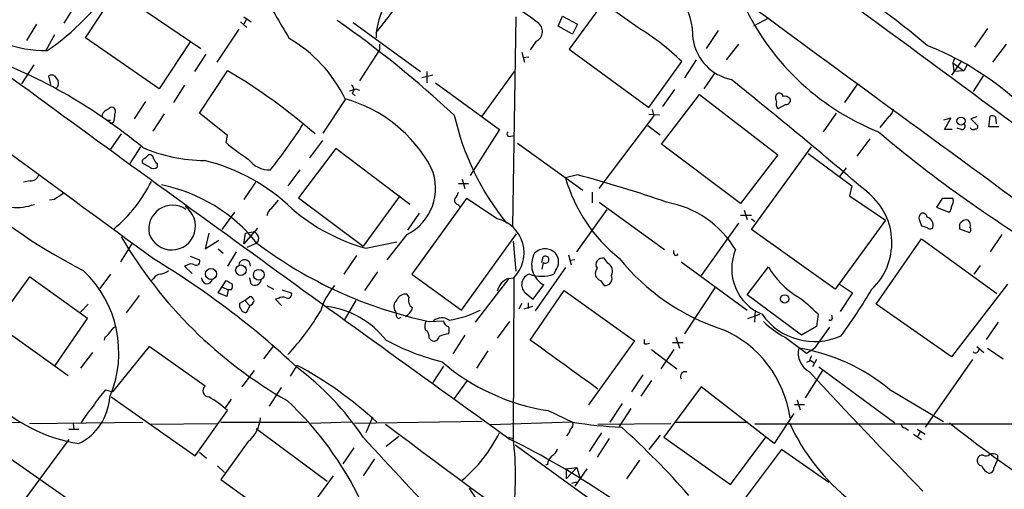
# Model space of a CAD drawing. Extents: x 8 to 1051, y 9 to 890.
# Drawn here: x 400 to 516, y 304 to 359 of the extents above; entities that cross this region are included whole.
import ezdxf

# ---------------------------------------------------------------- set-up
doc = ezdxf.new("R2010")
doc.units = 0
doc.header["$MEASUREMENT"] = 0
doc.layers.add('MAIN', color=5, linetype='CONTINUOUS')

msp = doc.modelspace()

# ---------------------------------------------------------------- linework, layer by layer
at = {"layer": 'MAIN'}
for p, q in [((407.5853, 356.87), (411.226, 362.3733)), ((411.226, 362.3733), (421.2167, 355.6)), ((469.392, 362.0346), (464.6507, 355.5153)), ((406.3153, 360.5953), (405.0453, 358.5633)), ((472.7787, 358.0553), (468.7147, 360.934)), ((426.2967, 359.3253), (427.1433, 358.7326)), ((426.5507, 358.9866), (426.2967, 358.4786)), ((458.3853, 359.3253), (457.962, 334.6026)), ((463.3807, 358.2246), (463.8887, 359.41)), ((463.8887, 359.41), (465.6667, 358.4786)), ((488.188, 359.156), (486.41, 358.2246)), ((401.828, 358.4786), (400.6427, 356.5313)), ((425.704, 357.886), (423.0793, 353.9913)), ((425.8733, 358.7326), (426.6353, 358.0553)), ((439.166, 358.648), (447.1247, 352.8906)), ((465.074, 357.2933), (463.3807, 358.2246)), ((465.6667, 358.4786), (465.074, 357.2933)), ((514.0113, 357.9706), (512.4873, 355.7693)), ((403.9447, 357.2086), (402.9287, 355.346)), ((416.306, 350.8586), (407.5853, 356.87)), ((482.2613, 357.7166), (480.822, 355.6)), ((419.9467, 356.362), (416.306, 350.8586)), ((442.2987, 356.108), (442.2987, 355.4306)), ((460.756, 356.4466), (460.0787, 355.4306)), ((464.6507, 355.5153), (474.0487, 348.6573)), ((484.632, 356.108), (483.1927, 354.2453)), ((516.2127, 356.108), (514.604, 353.9913)), ((421.8093, 354.9226), (420.4547, 352.8906)), ((442.2987, 355.4306), (439.928, 351.79)), ((459.0627, 355.1766), (459.4013, 353.9913)), ((459.9093, 354.584), (459.232, 354.4993)), ((510.1167, 354.4146), (509.9473, 353.9066)), ((401.4893, 353.6526), (400.05, 351.4513)), ((474.0487, 348.6573), (477.9433, 354.076)), ((479.6367, 354.2453), (478.282, 352.1286)), ((510.9633, 354.1606), (509.778, 352.4673)), ((509.9473, 353.9066), (511.2173, 352.9753)), ((509.9473, 353.9066), (510.032, 352.8906)), ((511.6407, 353.7373), (511.2173, 352.9753)), ((403.5213, 351.3666), (403.2673, 352.3826)), ((403.9447, 352.3826), (404.368, 351.79)), ((421.0473, 347.98), (424.3493, 352.9753)), ((448.564, 352.4673), (447.294, 352.1286)), ((447.8867, 352.8906), (447.8867, 351.536)), ((454.406, 347.6413), (458.216, 352.8906)), ((481.838, 352.7213), (480.568, 350.8586)), ((511.2173, 352.9753), (510.032, 352.8906)), ((513.5033, 352.3826), (512.318, 350.52)), ((419.2693, 351.282), (417.9993, 349.25)), ((439.5047, 350.8586), (439.928, 350.6893)), ((448.9027, 351.536), (456.438, 346.0326)), ((498.6867, 351.4513), (497.1627, 349.25)), ((439.0813, 350.3506), (439.42, 350.012)), ((475.5727, 344.3393), (480.06, 350.1813)), ((477.0967, 350.774), (475.6573, 348.742)), ((480.06, 350.1813), (489.2887, 343.0693)), ((489.0347, 350.0966), (489.204, 350.266)), ((410.0407, 348.3186), (410.3793, 348.5726)), ((414.6973, 349.3346), (413.3427, 347.3026)), ((438.2347, 349.5886), (435.61, 345.6093)), ((490.22, 348.996), (489.2887, 348.488)), ((416.8987, 347.8953), (415.544, 345.8633)), ((424.3493, 345.3553), (421.0473, 347.98)), ((468.2067, 339.09), (474.6413, 347.6413)), ((475.3187, 347.726), (474.0487, 347.8106)), ((474.472, 348.4033), (474.6413, 347.6413)), ((496.1467, 347.98), (494.6227, 345.7786)), ((502.3273, 347.5566), (501.3113, 346.2866)), ((509.6933, 347.3873), (508.8467, 347.1333)), ((508.9313, 346.0326), (509.6933, 347.3873)), ((512.7413, 347.5566), (512.064, 347.3026)), ((514.1807, 346.3713), (514.35, 347.6413)), ((514.9427, 347.5566), (515.0273, 346.71)), ((410.1253, 347.1333), (410.5487, 347.1333)), ((410.8873, 346.8793), (410.464, 346.71)), ((473.964, 346.5406), (475.4033, 345.44)), ((510.9633, 346.0326), (510.4553, 346.202)), ((512.064, 347.3026), (512.826, 346.5406)), ((515.366, 346.3713), (514.1807, 346.3713)), ((411.8187, 345.5246), (410.5487, 343.7466)), ((424.18, 344.5086), (424.3493, 345.3553)), ((456.438, 346.0326), (452.9667, 340.614)), ((457.7927, 345.2706), (458.216, 345.3553)), ((509.8627, 346.0326), (508.9313, 346.0326)), ((414.1047, 344.0006), (412.8347, 342.0533)), ((434.086, 342.7306), (435.61, 344.7626)), ((458.5547, 344.424), (466.2593, 338.9206)), ((484.886, 337.312), (475.5727, 344.3393)), ((486.156, 334.264), (493.268, 344.0006)), ((500.126, 344.932), (498.602, 342.9)), ((414.6127, 342.646), (415.036, 343.0693)), ((437.134, 343.8313), (432.7313, 337.9893)), ((445.8547, 337.2273), (437.134, 343.8313)), ((489.2887, 343.0693), (484.886, 337.312)), ((492.8447, 343.2386), (498.0093, 339.4286)), ((415.2053, 341.63), (414.3587, 342.0533)), ((416.052, 342.0533), (416.052, 341.63)), ((497.332, 341.5453), (496.57, 340.5293)), ((432.9007, 341.2913), (431.4613, 339.4286)), ((465.6667, 340.6986), (464.2273, 340.36)), ((401.066, 340.0213), (400.304, 339.852)), ((427.6513, 339.852), (426.2967, 337.82)), ((451.612, 339.6826), (452.7973, 339.6826)), ((452.0353, 340.1906), (452.374, 339.09)), ((498.0093, 339.4286), (497.7553, 338.2433)), ((444.6693, 338.2433), (440.3513, 332.3166)), ((467.36, 338.6666), (467.36, 337.3966)), ((497.7553, 338.2433), (501.9887, 335.3646)), ((403.9447, 337.82), (403.352, 337.7353)), ((429.514, 336.7193), (430.3607, 337.7353)), ((432.7313, 337.9893), (440.3513, 332.3166)), ((452.5433, 337.9046), (446.1087, 329.0146)), ((451.5273, 337.2273), (451.7813, 336.9733)), ((456.184, 335.534), (452.5433, 337.9046)), ((468.2067, 337.4813), (475.9113, 331.8933)), ((508.6773, 337.9046), (508, 336.8886)), ((508, 336.8886), (509.4393, 336.296)), ((509.9473, 337.9046), (508.6773, 337.9046)), ((425.196, 336.296), (423.672, 334.264)), ((446.9553, 336.2113), (445.6007, 334.1793)), ((465.582, 331.6393), (469.138, 336.6346)), ((484.886, 335.9573), (486.156, 335.9573)), ((485.3093, 336.55), (485.648, 335.4493)), ((484.632, 335.026), (480.2293, 328.8453)), ((486.156, 335.534), (486.5793, 335.1953)), ((501.9887, 335.3646), (496.062, 327.2366)), ((505.968, 335.4493), (506.222, 334.6873)), ((510.7093, 334.6873), (510.7093, 334.3486)), ((422.148, 333.8406), (421.7247, 331.978)), ((427.9053, 334.4333), (426.2967, 332.5706)), ((426.2967, 332.5706), (426.466, 333.8406)), ((426.466, 333.8406), (427.3973, 334.01)), ((445.516, 333.6713), (443.1453, 330.708)), ((451.9507, 324.7813), (458.47, 333.756)), ((496.062, 327.2366), (486.156, 334.264)), ((510.7093, 334.3486), (511.8947, 333.9253)), ((515.7047, 333.6713), (514.35, 331.6393)), ((413.0887, 332.6553), (411.734, 330.454)), ((421.7247, 331.978), (423.3333, 332.994)), ((427.8207, 332.6553), (426.6353, 332.1473)), ((440.69, 332.0626), (444.3307, 332.8246)), ((458.0467, 332.9093), (458.3853, 329.3533)), ((500.888, 325.4586), (506.222, 333.1633)), ((506.222, 333.1633), (515.112, 326.7286)), ((419.9467, 331.1313), (421.0473, 330.708)), ((423.2487, 331.978), (423.8413, 331.47)), ((425.3653, 331.6393), (424.3493, 329.946)), ((439.5893, 331.216), (438.0653, 329.0146)), ((464.566, 331.3006), (464.9047, 330.1153)), ((477.012, 331.3853), (477.012, 331.8086)), ((419.5233, 330.0306), (419.2693, 329.946)), ((419.2693, 329.946), (420.2007, 329.0993)), ((461.4333, 330.3693), (461.6027, 331.0466)), ((461.6027, 330.3693), (461.4333, 329.6073)), ((465.328, 330.708), (464.7353, 330.6233)), ((469.2227, 330.2846), (468.7993, 330.8773)), ((477.8587, 330.454), (485.648, 324.7813)), ((513.1647, 330.0306), (512.4027, 329.0146)), ((410.5487, 329.0146), (409.2787, 327.3213)), ((442.0447, 329.2686), (440.5207, 327.0673)), ((446.1087, 329.0146), (451.9507, 324.7813)), ((464.2273, 329.7766), (460.6713, 324.6966)), ((463.042, 329.438), (462.8727, 329.0146)), ((485.648, 326.5593), (488.188, 329.8613)), ((400.9813, 328.676), (397.002, 323.1726)), ((407.8393, 323.7653), (400.9813, 328.676)), ((415.6287, 328.5066), (415.3747, 328.2526)), ((423.2487, 326.8133), (424.18, 328.2526)), ((427.1433, 327.8293), (426.974, 328.5913)), ((429.006, 327.66), (429.768, 327.2366)), ((457.5387, 328.5066), (453.5593, 323.342)), ((457.5387, 328.5066), (458.1313, 328.5913)), ((458.1313, 328.5913), (458.0467, 309.626)), ((460.4173, 326.0513), (461.6873, 327.7446)), ((468.376, 328.2526), (468.7993, 327.66)), ((496.57, 327.8293), (498.094, 326.8133)), ((516.382, 327.8293), (509.778, 319.278)), ((413.9353, 326.4746), (412.4113, 324.4426)), ((424.2647, 326.39), (423.2487, 326.8133)), ((423.7567, 327.4906), (424.434, 327.152)), ((424.434, 327.152), (424.2647, 326.39)), ((424.7727, 327.152), (424.434, 327.152)), ((430.784, 327.152), (431.8847, 326.8133)), ((445.77, 326.3053), (445.516, 326.644)), ((459.486, 326.8133), (460.4173, 326.0513)), ((460.0787, 321.2253), (464.058, 327.0673)), ((464.058, 327.0673), (472.3553, 321.1406)), ((481.838, 327.406), (478.282, 321.9873)), ((492.0827, 321.818), (485.648, 326.5593)), ((498.094, 326.8133), (496.6547, 324.612)), ((407.924, 325.4586), (406.9927, 324.5273)), ((426.3813, 325.882), (425.7887, 325.5433)), ((426.3813, 325.882), (426.974, 326.39)), ((426.3813, 325.882), (426.974, 325.2893)), ((426.6353, 324.5273), (426.974, 325.2893)), ((430.3607, 326.136), (430.022, 326.0513)), ((430.022, 326.0513), (430.784, 325.2893)), ((439.5047, 325.882), (438.15, 323.6806)), ((459.0627, 325.5433), (458.724, 324.866)), ((459.8247, 325.628), (459.8247, 324.9506)), ((509.778, 319.278), (500.888, 325.4586)), ((444.1613, 324.612), (444.246, 324.2733)), ((460.3327, 325.2046), (459.3167, 324.866)), ((485.7327, 323.7653), (487.172, 324.2733)), ((486.5793, 323.342), (486.664, 324.7813)), ((494.03, 324.2733), (493.8607, 322.834)), ((495.7233, 323.7653), (495.6387, 324.1886)), ((397.002, 323.1726), (405.5533, 317.0766)), ((404.0293, 318.262), (407.8393, 323.7653)), ((444.5847, 323.7653), (444.8387, 323.9346)), ((448.1407, 323.4266), (449.834, 323.5113)), ((457.6233, 323.4266), (456.184, 321.4793)), ((515.2813, 323.342), (513.842, 321.31)), ((452.374, 321.818), (450.9347, 319.6166)), ((493.8607, 322.834), (492.0827, 321.818)), ((495.3847, 322.7493), (493.6067, 320.294)), ((409.8713, 321.564), (409.7867, 321.2253)), ((448.1407, 321.4793), (448.3947, 321.2253)), ((472.3553, 321.1406), (466.9367, 313.6053)), ((473.5407, 320.802), (473.5407, 321.31)), ((476.8427, 320.9713), (478.1127, 320.9713)), ((477.266, 321.564), (477.6893, 320.294)), ((408.432, 319.786), (406.9927, 317.9233)), ((415.1207, 320.4633), (410.8027, 315.1293)), ((421.7247, 315.8066), (415.1207, 320.4633)), ((429.768, 320.548), (428.5827, 319.024)), ((455.0833, 319.9553), (453.7287, 317.9233)), ((474.3873, 320.1246), (477.3507, 317.8386)), ((477.012, 320.1246), (475.488, 317.8386)), ((492.6753, 319.7013), (493.6067, 320.294)), ((512.7413, 320.4633), (513.588, 319.786)), ((514.0113, 320.294), (515.874, 319.024)), ((493.014, 318.77), (492.6753, 318.6006)), ((493.0987, 318.8546), (493.522, 318.6006)), ((493.8607, 318.9393), (493.3527, 318.0926)), ((512.2333, 318.9393), (506.6453, 310.9806)), ((427.482, 317.6693), (426.0427, 315.722)), ((431.8, 316.992), (432.562, 318.262)), ((449.834, 318.1773), (448.564, 316.23)), ((473.3713, 317.1613), (472.0167, 315.1293)), ((494.538, 317.6693), (492.506, 314.452)), ((494.1147, 318.0926), (503.0893, 311.4886)), ((452.628, 316.484), (451.104, 314.3673)), ((474.3873, 316.484), (473.1173, 314.6213)), ((409.956, 315.3833), (410.8027, 315.1293)), ((430.6993, 315.6373), (429.26, 313.436)), ((480.2293, 315.722), (475.8267, 309.7953)), ((488.8653, 309.0333), (480.2293, 315.722)), ((502.412, 315.468), (508.8467, 311.658)), ((410.6333, 314.5366), (420.5393, 307.594)), ((424.7727, 314.2826), (424.0953, 313.2666)), ((470.916, 313.7746), (469.4767, 311.5733)), ((491.5747, 314.198), (491.9133, 313.0126)), ((420.5393, 307.594), (424.3493, 312.928)), ((462.1953, 312.928), (465.074, 311.5733)), ((471.932, 313.182), (470.5773, 311.0653)), ((491.1513, 312.5893), (488.8653, 309.0333)), ((492.4213, 313.6053), (491.236, 313.6053)), ((375.5813, 311.3193), (400.1347, 311.5733)), ((400.9813, 311.404), (414.3587, 311.5733)), ((406.146, 311.404), (406.2307, 310.7266)), ((415.2053, 311.3193), (423.164, 311.404)), ((423.5873, 311.5733), (433.7473, 311.5733)), ((438.912, 311.5733), (434.1707, 311.404)), ((454.406, 311.658), (439.3353, 311.404)), ((441.452, 312.166), (440.69, 310.3033)), ((465.074, 311.5733), (455.3373, 311.2346)), ((468.0373, 311.3193), (476.6733, 311.404)), ((477.0967, 311.5733), (485.7327, 311.5733)), ((533.3153, 311.3193), (486.5793, 311.3193)), ((405.638, 310.7266), (406.8233, 310.7266)), ((427.736, 310.8113), (436.118, 304.6306)), ((468.4607, 310.3033), (467.0213, 308.102)), ((504.2747, 310.896), (504.698, 310.642)), ((505.714, 310.7266), (506.6453, 310.134)), ((506.0527, 310.388), (505.7987, 309.88)), ((405.638, 309.5413), (399.8807, 301.752)), ((426.8047, 309.2873), (423.5873, 304.8)), ((444.5847, 309.88), (443.0607, 308.6946)), ((457.454, 309.7953), (458.0467, 309.626)), ((469.392, 309.626), (467.9527, 307.4246)), ((475.4033, 310.0493), (474.0487, 308.356)), ((475.8267, 309.7953), (483.7007, 304.2073)), ((483.7007, 304.2073), (487.8493, 309.7953)), ((505.2907, 310.134), (506.222, 309.5413)), ((396.9173, 308.5253), (407.0773, 301.4133)), ((421.0473, 308.0173), (421.894, 307.34)), ((439.2507, 308.5253), (437.9807, 306.6626)), ((484.9707, 289.56), (458.3007, 308.864)), ((489.712, 308.356), (485.4787, 302.6833)), ((495.3, 304.4613), (489.712, 308.356)), ((441.706, 307.2553), (440.3513, 305.2233)), ((472.948, 307.086), (471.424, 304.8846)), ((514.7733, 306.1546), (515.1967, 307.086)), ((515.1967, 307.6786), (515.1967, 307.086)), ((423.164, 306.4086), (424.0107, 305.6466)), ((462.1107, 306.578), (461.8567, 306.4933)), ((464.312, 306.07), (465.582, 306.2393)), ((465.582, 306.2393), (464.312, 304.8846)), ((464.312, 306.07), (464.312, 304.8846)), ((466.7673, 306.07), (465.328, 304.038)), ((465.582, 306.2393), (465.9207, 305.054)), ((423.5873, 304.8), (432.054, 298.704)), ((432.054, 298.704), (436.88, 305.2233)), ((464.9893, 304.3766), (465.582, 304.546))]:
    msp.add_line(p, q, dxfattribs=at)
for centre, radius in [((510.8927, 347.044), 0.4763), ((425.9358, 329.467), 0.6194), ((422.4035, 329.0306), 0.6537), ((428.0448, 328.9318), 0.6373), ((490.0948, 326.0889), 0.4851)]:
    msp.add_circle(centre, radius, dxfattribs=at)
for centre, radius, start, end in [((-2764.5908, -4095.1053), 5522.6299, 53.1697293, 54.2020805), ((14746.3842, 19822.9319), 24127.5007, 233.69909902, 233.92828211), ((468.6824, 356.4677), 10.6166, 0.80037, 57.496233), ((450.2529, 356.5746), 8.3828, 120.29619, 177.980548), ((455.2378, 296.0337), 79.1044, 49.225782, 59.927465), ((385.5397, 380.6787), 30.8227, 304.726144, 325.879848), ((1869.2841, 1206.3516), 1669.9132, 210.3513424, 210.5805218), ((512.1463, 373.3193), 29.6578, 203.608094, 248.220079), ((390.8558, 399.5092), 66.1128, 320.507109, 324.485111), ((450.2705, 345.935), 16.5875, 50.033535, 59.700201), ((403.0704, 370.6105), 15.2645, 230.088843, 270.103597), ((362.0913, 251.9174), 130.7767, 47.105824, 54.892127), ((460.2795, 357.5905), 1.2391, 292.61453, 58.588189), ((457.2037, 332.5), 29.9275, 46.132347, 58.639254), ((423.1777, 342.3139), 16.7593, 26.047967, 59.710046), ((5956.8504, 7967.6031), 9427.9625, 233.83170675, 234.31842437), ((484.8743, 357.4991), 5.6458, 188.999006, 258.878744), ((494.6643, 324.2963), 33.9254, 49.070089, 68.860211), ((-5633.404, -7912.1736), 10224.3478, 53.72722404, 53.95640599), ((373.4805, 294.6125), 64.0458, 50.337413, 69.669732), ((403.606, 351.7477), 0.7196, 61.921424, 118.078576), ((390.3113, 294.9007), 67.3145, 48.768282, 59.625082), ((403.739, 351.4755), 0.7032, 310.819568, 26.565051), ((438.1903, 353.5319), 2.979, 280.68641, 296.182282), ((438.6399, 350.78), 0.6159, 315.789511, 54.596423), ((25.4134, -218.0923), 731.4804, 49.5443451, 51.1976409), ((433.63, 333.5035), 16.8127, 28.575538, 74.104551), ((490.2207, 349.8426), 1.2129, 167.911842, 204.760624), ((489.4579, 349.9272), 0.4234, 0.013532, 126.848245), ((490.1353, 349.2358), 0.7367, 36.432795, 110.169163), ((490.2684, 349.4888), 0.4952, 264.390726, 21.872304), ((410.6757, 348.1916), 0.4827, 322.12814, 127.88123), ((490.0508, 349.0807), 0.9654, 164.753209, 217.872902), ((501.6925, 348.6148), 1.234, 300.958979, 354.102299), ((410.4212, 347.5146), 0.8895, 115.326261, 177.293604), ((409.1929, 347.6839), 1.8758, 334.598904, 6.471072), ((481.4224, 354.627), 31.0939, 192.823051, 219.078297), ((514.5616, 347.0061), 0.6695, 55.305929, 108.424124), ((375.9467, 383.5209), 68.1449, 321.705551, 327.219055), ((510.9634, 346.4559), 0.4233, 269.986465, 36.886139), ((512.3343, 346.4072), 0.3749, 198.763565, 309.349625), ((512.6285, 346.3712), 0.2602, 257.454468, 40.620402), ((457.6233, 345.5246), 0.3053, 123.684862, 303.700477), ((602.4008, 466.1833), 157.3233, 229.936597, 239.50403), ((421.8289, 361.4504), 19.0594, 246.924487, 269.432124), ((438.901, 361.6081), 22.5633, 229.274762, 237.581061), ((415.1678, 342.6272), 0.4613, 2.335786, 106.600508), ((414.6833, 342.265), 0.3875, 100.497939, 213.11188), ((415.6287, 342.0743), 0.6137, 226.379798, 313.613443), ((416.7286, 342.984), 1.1507, 197.082228, 233.98361), ((416.2838, 320.3984), 22.6364, 46.137302, 76.312939), ((429.3091, 344.3899), 3.1009, 216.135235, 272.221488), ((442.8159, 339.1217), 6.0825, 296.353577, 23.481589), ((401.2014, 340.9189), 0.9077, 261.421795, 345.954571), ((482.2003, 345.528), 18.7013, 196.042189, 231.573593), ((429.1904, 202.9321), 142.5136, 70.754473, 75.17014), ((399.6421, 347.8036), 17.5899, 310.099347, 333.432909), ((412.8813, 320.799), 19.0724, 38.436439, 78.879069), ((438.2014, 389.7169), 67.7238, 228.920793, 242.882054), ((573.7699, 84.1704), 305.2519, 123.574175, 123.803368), ((449.9844, 339.0722), 1.6774, 315.886457, 346.006836), ((495.1839, 332.7158), 7.5512, 313.48092, 49.964279), ((399.4382, 343.3067), 6.4437, 264.893802, 289.357271), ((417.8554, 334.3317), 2.7946, 55.490527, 191.88813), ((417.775, 334.6573), 2.8031, 198.755546, 55.714658), ((451.612, 337.6929), 0.4733, 153.429535, 259.689739), ((474.0377, 325.6813), 11.9903, 31.204038, 79.779096), ((509.1007, 336.8887), 0.6826, 299.738635, 7.11981), ((508.9315, 337.6082), 1.0581, 323.129019, 16.266702), ((430.107, 335.7878), 1.1043, 122.481141, 175.595723), ((446.6565, 353.7302), 22.4741, 229.192695, 254.604305), ((506.5605, 335.661), 0.6292, 132.268789, 199.661787), ((506.3914, 335.6865), 0.5082, 1.894503, 120.000795), ((455.2071, 331.5155), 4.1354, 315, 76.336406), ((548.8812, 503.9099), 174.5167, 255.851148, 256.080355), ((506.6793, 334.7914), 0.9381, 343.056229, 76.436322), ((511.1581, 334.755), 0.4539, 104.039305, 188.578205), ((511.5136, 334.7721), 0.6292, 70.338213, 137.731211), ((511.2024, 334.7463), 0.8097, 343.624036, 49.778599), ((457.623, 360.2646), 53.0925, 210.375871, 240.373058), ((427.2241, 333.2124), 0.8162, 316.960908, 77.748349), ((507.238, 334.7508), 0.411, 214.502061, 325.497939), ((511.6676, 334.2601), 0.4046, 304.14965, 39.604292), ((458.8397, 373.9689), 51.6623, 233.100114, 258.047837), ((462.9223, 330.1347), 2.6903, 150.242704, 242.673933), ((461.8143, 330.2845), 1.7066, 43.998162, 135.999506), ((461.8567, 330.7079), 0.4234, 233.124688, 126.867191), ((461.8286, 330.454), 1.5826, 320.060002, 39.939998), ((477.266, 331.4912), 0.2752, 202.632677, 337.367323), ((489.6489, 329.6411), 5.8099, 157.191699, 247.504697), ((364.2223, 245.098), 99.9309, 46.853226, 59.041337), ((420.0587, 329.3062), 0.9008, 63.921362, 126.4679), ((420.6494, 330.5132), 0.443, 243.926622, 26.084995), ((426.3813, 330.0306), 0.6826, 352.88123, 172.87186), ((468.613, 330.1154), 0.7843, 76.259632, 212.668954), ((468.7468, 329.3628), 1.0375, 330.079075, 62.693937), ((490.7258, 347.1263), 25.8842, 218.884858, 252.098096), ((398.286, 319.7564), 13.2496, 336.798798, 46.946039), ((416.5596, 327.9147), 1.1031, 94.382771, 147.550319), ((415.9877, 331.3233), 2.3596, 281.925675, 306.96751), ((460.3432, 327.7747), 1.2881, 105.72911, 228.279281), ((461.4334, 332.9102), 4.153, 249.721042, 290.277664), ((468.6442, 329.1134), 0.9016, 140.079707, 252.6945), ((468.885, 328.4938), 0.8382, 264.131607, 24.791849), ((496.4835, 334.5669), 9.5372, 209.563958, 239.022541), ((421.9372, 328.513), 0.6407, 172.980358, 351.833216), ((509.1586, 497.3882), 189.2834, 243.323728, 243.552938), ((424.3251, 327.5874), 0.6244, 315.791579, 31.536569), ((427.5667, 328.4785), 0.775, 236.88812, 349.502061), ((443.333, 322.2846), 8.3337, 139.832719, 163.176294), ((458.1587, 326.5914), 2.0131, 107.938115, 168.794448), ((431.4867, 326.6186), 0.4431, 243.932306, 26.067694), ((445.3622, 325.5375), 1.1171, 82.086769, 157.412879), ((439.304, 363.6854), 71.1252, 323.854725, 329.172186), ((426.3812, 325.3316), 0.6292, 160.338213, 227.731211), ((426.8892, 325.7972), 0.5988, 8.140927, 81.859073), ((426.6355, 326.0935), 0.8725, 292.826965, 345.97172), ((430.896, 325.4114), 0.9009, 63.924158, 126.455225), ((444.9909, 325.1962), 1.0146, 130.595169, 215.153007), ((446.7439, 325.9244), 1.0458, 158.639139, 238.230981), ((478.4557, 308.6901), 22.0317, 45.016366, 53.454504), ((426.4554, 325.0141), 0.519, 196.58081, 290.282109), ((410.9321, 339.0642), 28.3365, 316.425614, 329.533409), ((434.6903, 314.6675), 10.6334, 38.076967, 82.28383), ((444.6946, 324.2055), 0.4537, 171.405541, 255.982133), ((444.4077, 325.6624), 1.8925, 299.747134, 340.648803), ((448.916, 334.6799), 11.1981, 278.190305, 297.877215), ((493.6225, 328.6493), 7.5859, 215.229934, 294.259429), ((448.861, 322.8762), 1.2348, 149.04818, 202.151227), ((449.6386, 322.2642), 1.5923, 56.764034, 128.441194), ((450.5818, 323.5677), 0.7499, 184.313153, 258.063729), ((495.0279, 330.8991), 10.5395, 225.153377, 242.34061), ((495.4905, 323.8287), 0.2413, 217.862488, 344.765709), ((409.1516, 322.8765), 1.4969, 298.737847, 331.253601), ((411.7761, 321.4372), 1.4964, 118.735138, 151.264862), ((447.308, 321.6626), 0.8527, 347.585625, 61.312851), ((450.8922, 318.5167), 3.5017, 97.639299, 116.56871), ((449.4097, 322.4107), 1.1016, 337.396939, 22.59826), ((477.4571, 310.1874), 13.4054, 8.121882, 66.654539), ((456.5818, 346.525), 28.6861, 241.878296, 256.046738), ((448.7334, 321.7163), 0.5965, 235.40144, 353.482652), ((-975.2906, -1671.3266), 2455.7174, 54.003071, 54.2322541), ((473.6679, 322.0288), 1.2334, 264.080475, 292.168895), ((957.0648, 955.6114), 787.4257, 233.6310732, 233.8602637), ((494.2415, 319.7436), 2.5574, 167.571795, 241.316411), ((488.0118, 297.84), 22.7621, 50.754834, 80.562838), ((512.6121, 320.1164), 0.3833, 219.887871, 1.225871), ((465.9595, 337.6356), 24.9927, 229.308741, 261.337604), ((493.971, 318.7106), 0.9588, 137.155503, 176.448267), ((411.1466, 278.2255), 45.4042, 47.262036, 61.857811), ((412.8813, 291.5417), 32.9817, 33.603727, 53.365007), ((478.4091, 316.9073), 0.6062, 77.915146, 204.7725), ((1021.8305, 807.4353), 720.8908, 222.8143372, 224.3565387), ((419.1669, 307.0697), 12.4079, 137.931133, 149.130562), ((422.1754, 315.2513), 0.7152, 129.063936, 267.804483), ((409.9338, 328.159), 19.377, 225.735789, 260.762602), ((403.8675, 314.9446), 6.6091, 296.566214, 356.460708), ((417.1385, 305.3708), 10.4454, 46.34369, 61.341517), ((404.761, 285.3973), 39.1536, 25.510764, 47.17381), ((417.7304, 305.1201), 12.4115, 137.931912, 149.128713), ((424.2548, 312.3686), 3.9995, 309.609128, 355.880702), ((8953.8278, 11809.015), 14304.9504, 233.49032637, 233.71950926), ((464.3825, 311.3193), 0.7367, 306.432795, 20.169163), ((472.4543, 355.0044), 44.0537, 260.355785, 267.888666), ((513.3801, 321.9412), 25.0244, 204.689268, 231.857896), ((504.3592, 311.4885), 0.5985, 188.116564, 261.883436), ((613.3629, 443.0041), 167.5674, 231.706919, 236.184126), ((440.7084, 318.168), 17.5862, 310.096697, 333.43524), ((463.1924, 311.1322), 1.6774, 315.886457, 346.006836), ((405.0698, 237.9516), 98.2742, 41.396764, 47.997447), ((699.2138, 544.1558), 349.1914, 222.156037, 224.544257), ((413.5397, 220.3394), 99.538, 48.651675, 63.657698), ((425.9274, 305.261), 32.4145, 351.218897, 7.739062), ((421.6825, 340.7845), 47.5928, 223.090592, 244.894196), ((462.0402, 308.7511), 1.2936, 296.563071, 346.111999), ((514.6613, 306.9542), 0.9008, 53.5321, 116.078638), ((463.5777, 306.4795), 1.4703, 130.71119, 176.158708), ((513.424, 307.0384), 0.6361, 160.063835, 261.86735), ((513.4011, 307.0886), 0.5988, 80.172721, 163.835101), ((513.8299, 308.2106), 0.6242, 238.453829, 314.227622), ((514.7312, 306.9593), 1.5018, 201.511653, 248.496845), ((514.1949, 306.1404), 0.5786, 268.593643, 1.406357), ((466.827, 311.6275), 15.9995, 209.355998, 235.987432)]:
    msp.add_arc(centre, radius, start, end, dxfattribs=at)

doc.saveas('drawing.dxf')
